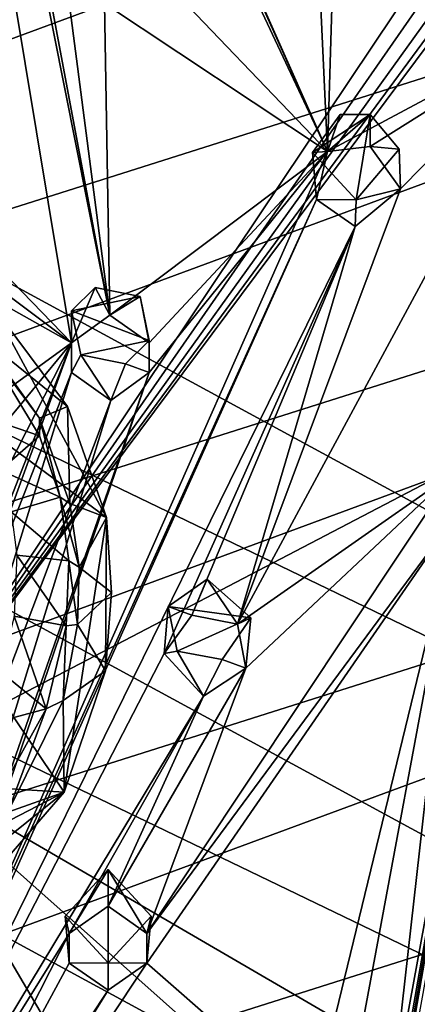
# Model space of a CAD drawing. Units: inches. Extents: x -6 to 6.7, y -10 to 11.1.
# Drawn here: x 0.6 to 1.3, y -5.3 to -3.5 of the extents above; entities that cross this region are included whole.
import ezdxf

# ---------------------------------------------------------------- set-up
doc = ezdxf.new("R2010")
doc.units = ezdxf.units.IN
doc.layers.get('0').update_dxf_attribs({"true_color": 0xc2ced6})

msp = doc.modelspace()

# ---------------------------------------------------------------- linework, layer by layer
for points in [[(5.1052, -6.4611), (2.4232, 0.2232), (-4.3658, -1.3195), (5.1052, -6.4611)], [(-1.9383, -1.2642), (0.3441, -4.8638), (2.467, -1.6982), (-1.9383, -1.2642)], [(-4.6696, -1.7512), (5.1052, -6.4611), (-4.3658, -1.3195), (-4.6696, -1.7512)], [(0.7397, -4.0499), (0.2658, -1.6734), (0.3915, -2.1989), (0.7397, -4.0499)], [(0.7397, -4.0499), (0.6695, -4.1007), (0.2658, -1.6734), (0.7397, -4.0499)], [(0.345, -3.7662), (0.2658, -1.6734), (0.6695, -4.1007), (0.345, -3.7662)], [(2.5207, -1.7366), (2.467, -1.6982), (0.3441, -4.8638), (2.5207, -1.7366)], [(4.9947, -2.436), (2.6986, -1.7092), (0.3441, -4.8638), (4.9947, -2.436)], [(0.3441, -4.8638), (2.6986, -1.7092), (2.6462, -1.7406), (0.3441, -4.8638)], [(0.3441, -4.8638), (2.5856, -1.7509), (2.5207, -1.7366), (0.3441, -4.8638)], [(0.3441, -4.8638), (2.6462, -1.7406), (2.5856, -1.7509), (0.3441, -4.8638)], [(4.8928, -6.9425), (-4.6696, -1.7512), (-4.929, -2.21), (4.8928, -6.9425)], [(5.1052, -6.4611), (-4.6696, -1.7512), (4.8928, -6.9425), (5.1052, -6.4611)], [(4.7661, -1.993), (-5.3501, -5.727), (-5.438, -5.2251), (4.7661, -1.993)], [(4.9947, -2.4503), (-5.3501, -5.727), (4.7661, -1.993), (4.9947, -2.4503)], [(0.3915, -2.1989), (0.6589, -3.432), (0.7397, -4.0499), (0.3915, -2.1989)], [(-4.929, -2.21), (-5.1413, -2.6914), (4.6334, -7.4013), (-4.929, -2.21)], [(-4.929, -2.21), (4.6334, -7.4013), (4.8928, -6.9425), (-4.929, -2.21)], [(1.1367, -3.7516), (0.4802, -2.2752), (1.1049, -3.0558), (1.1367, -3.7516)], [(0.6729, -2.7175), (0.4802, -2.2752), (1.1367, -3.7516), (0.6729, -2.7175)], [(0.3441, -4.8638), (2.9454, -6.3767), (4.9947, -2.436), (0.3441, -4.8638)], [(-5.3501, -5.727), (4.9947, -2.4503), (-5.214, -6.2184), (-5.3501, -5.727)], [(-5.214, -6.2184), (4.9947, -2.4503), (5.1779, -2.9268), (-5.214, -6.2184)], [(1.1367, -3.7516), (0.6883, -2.7977), (0.6729, -2.7175), (1.1367, -3.7516)], [(0.8125, -3.4128), (0.6883, -2.7977), (1.1367, -3.7516), (0.8125, -3.4128)], [(5.1779, -2.9268), (-5.0308, -6.695), (-5.214, -6.2184), (5.1779, -2.9268)], [(-5.0308, -6.695), (5.1779, -2.9268), (5.314, -3.4183), (-5.0308, -6.695)], [(1.1049, -3.0558), (1.1557, -3.1253), (1.1367, -3.7516), (1.1049, -3.0558)], [(1.5606, -3.5253), (1.1367, -3.7516), (1.1557, -3.1253), (1.5606, -3.5253)], [(5.314, -3.4183), (-4.8023, -7.1523), (-5.0308, -6.695), (5.314, -3.4183)], [(5.314, -3.4183), (5.4018, -3.9202), (-4.8023, -7.1523), (5.314, -3.4183)], [(0.7298, -3.4817), (0.8125, -3.4128), (1.1367, -3.7516), (0.7298, -3.4817)], [(0.6589, -3.432), (0.7298, -3.4817), (0.7397, -4.0499), (0.6589, -3.432)], [(1.1367, -3.7516), (0.7397, -4.0499), (0.7298, -3.4817), (1.1367, -3.7516)], [(1.5606, -3.5253), (0.9724, -4.6136), (1.2702, -3.8197), (1.5606, -3.5253)], [(1.3659, -4.339), (0.9724, -4.6136), (1.5606, -3.5253), (1.3659, -4.339)], [(1.5606, -3.5253), (1.2151, -3.7424), (1.1367, -3.7516), (1.5606, -3.5253)], [(1.2151, -3.7424), (1.5606, -3.5253), (1.2702, -3.8197), (1.2151, -3.7424)], [(1.1367, -3.7516), (1.16, -3.6839), (1.1092, -3.7534), (1.1367, -3.7516)], [(1.1893, -3.8396), (1.1092, -3.7534), (1.2151, -3.6839), (1.1893, -3.8396)], [(1.1092, -3.7534), (1.16, -3.6839), (1.2151, -3.6839), (1.1092, -3.7534)], [(1.2151, -3.6839), (1.16, -3.6839), (1.1367, -3.7516), (1.2151, -3.6839)], [(1.2151, -3.6839), (1.1367, -3.7516), (1.2151, -3.7424), (1.2151, -3.6839)], [(1.2151, -3.6839), (1.2675, -3.7473), (1.1893, -3.8396), (1.2151, -3.6839)], [(1.2675, -3.7473), (1.2151, -3.6839), (1.2151, -3.7424), (1.2675, -3.7473)], [(1.1367, -3.7516), (1.1167, -3.8389), (0.322, -5.5904), (1.1367, -3.7516)], [(1.1367, -3.7516), (0.322, -5.5904), (0.8113, -4.1547), (1.1367, -3.7516)], [(1.1367, -3.7516), (0.8113, -4.1007), (0.7397, -4.0499), (1.1367, -3.7516)], [(0.8113, -4.1547), (0.8113, -4.1007), (1.1367, -3.7516), (0.8113, -4.1547)], [(1.1367, -3.7516), (1.1092, -3.7534), (1.1167, -3.8389), (1.1367, -3.7516)], [(1.1167, -3.8389), (1.1092, -3.7534), (1.1893, -3.8396), (1.1167, -3.8389)], [(1.2702, -3.8197), (1.1893, -3.8396), (1.2675, -3.7473), (1.2702, -3.8197)], [(1.2151, -3.7424), (1.2702, -3.8197), (1.2675, -3.7473), (1.2151, -3.7424)], [(0.6695, -4.1007), (0.3296, -3.8465), (0.345, -3.7662), (0.6695, -4.1007)], [(-0.7294, -4.8353), (-0.0909, -3.812), (0.656, -4.9203), (-0.7294, -4.8353)], [(-0.0909, -3.812), (0.7333, -4.4189), (0.656, -4.9203), (-0.0909, -3.812)], [(-0.0909, -3.812), (0.5226, -4.0307), (0.7333, -4.4189), (-0.0909, -3.812)], [(1.1875, -3.8886), (1.2702, -3.8197), (0.9724, -4.6136), (1.1875, -3.8886)], [(1.1875, -3.8886), (1.1893, -3.8396), (1.2702, -3.8197), (1.1875, -3.8886)], [(0.131, -6.0347), (0.322, -5.5904), (1.1167, -3.8389), (0.131, -6.0347)], [(1.1167, -3.8389), (1.1875, -3.8886), (0.131, -6.0347), (1.1167, -3.8389)], [(1.1875, -3.8886), (1.1167, -3.8389), (1.1893, -3.8396), (1.1875, -3.8886)], [(0.3296, -3.8465), (0.6695, -4.1007), (0.2466, -3.8626), (0.3296, -3.8465)], [(0.2466, -3.8626), (0.6695, -4.1007), (0.3136, -4.359), (0.2466, -3.8626)], [(1.1875, -3.8886), (0.8386, -4.667), (0.131, -6.0347), (1.1875, -3.8886)], [(0.8386, -4.667), (1.1875, -3.8886), (0.8894, -4.5975), (0.8386, -4.667)], [(0.8894, -4.5975), (1.1875, -3.8886), (0.9724, -4.6136), (0.8894, -4.5975)], [(-4.5304, -7.5862), (-4.8023, -7.1523), (5.4018, -3.9202), (-4.5304, -7.5862)], [(0.7129, -3.9998), (0.6695, -4.0422), (0.6695, -4.1007), (0.7129, -3.9998)], [(0.6695, -4.0422), (0.7129, -3.9998), (0.7946, -4.0161), (0.6695, -4.0422)], [(0.7129, -3.9998), (0.6695, -4.1007), (0.7397, -4.0499), (0.7129, -3.9998)], [(0.7397, -4.0499), (0.7946, -4.0161), (0.7129, -3.9998), (0.7397, -4.0499)], [(0.6695, -4.0422), (0.7946, -4.0161), (0.8113, -4.0962), (0.6695, -4.0422)], [(0.7946, -4.0161), (0.7397, -4.0499), (0.8113, -4.1007), (0.7946, -4.0161)], [(0.8113, -4.0962), (0.7946, -4.0161), (0.8113, -4.1007), (0.8113, -4.0962)], [(0.6621, -4.2165), (0.5226, -4.0307), (0.5037, -4.0892), (0.6621, -4.2165)], [(0.6621, -4.2165), (0.7333, -4.4189), (0.5226, -4.0307), (0.6621, -4.2165)], [(0.6695, -4.0422), (0.6862, -4.1223), (0.6695, -4.1547), (0.6695, -4.0422)], [(0.8113, -4.0962), (0.6862, -4.1223), (0.6695, -4.0422), (0.8113, -4.0962)], [(0.6695, -4.0422), (0.6695, -4.1547), (0.6695, -4.1007), (0.6695, -4.0422)], [(0.611, -4.238), (0.6621, -4.2165), (0.5037, -4.0892), (0.611, -4.238)], [(0.5095, -4.1022), (0.611, -4.238), (0.5037, -4.0892), (0.5095, -4.1022)], [(0.3057, -4.8131), (0.6695, -4.1007), (0.3704, -4.8645), (0.3057, -4.8131)], [(0.3057, -4.8131), (0.384, -4.4457), (0.6695, -4.1007), (0.3057, -4.8131)], [(0.6695, -4.1007), (0.384, -4.4457), (0.3136, -4.359), (0.6695, -4.1007)], [(0.6695, -4.1007), (0.6695, -4.1547), (0.3704, -4.9185), (0.6695, -4.1007)], [(0.3704, -4.9185), (0.3704, -4.8645), (0.6695, -4.1007), (0.3704, -4.9185)], [(0.4934, -4.2301), (0.6112, -4.27), (0.5095, -4.1022), (0.4934, -4.2301)], [(0.6112, -4.27), (0.611, -4.238), (0.5095, -4.1022), (0.6112, -4.27)], [(0.768, -4.1387), (0.6862, -4.1223), (0.8113, -4.0962), (0.768, -4.1387)], [(0.768, -4.1387), (0.8113, -4.0962), (0.8113, -4.1547), (0.768, -4.1387)], [(0.8113, -4.0962), (0.8113, -4.1007), (0.8113, -4.1547), (0.8113, -4.0962)], [(0.6862, -4.1223), (0.7412, -4.2055), (0.6695, -4.1547), (0.6862, -4.1223)], [(0.7412, -4.2055), (0.6862, -4.1223), (0.768, -4.1387), (0.7412, -4.2055)], [(0.768, -4.1387), (0.8113, -4.1547), (0.7412, -4.2055), (0.768, -4.1387)], [(0.6695, -4.1547), (0.7412, -4.2055), (0.2676, -5.4593), (0.6695, -4.1547)], [(0.2676, -5.4593), (0.3704, -4.9185), (0.6695, -4.1547), (0.2676, -5.4593)], [(0.3384, -5.509), (0.8113, -4.1547), (0.322, -5.5904), (0.3384, -5.509)], [(0.7412, -4.2055), (0.8113, -4.1547), (0.3384, -5.509), (0.7412, -4.2055)], [(0.3384, -5.509), (0.2676, -5.4593), (0.7412, -4.2055), (0.3384, -5.509)], [(0.6621, -4.2165), (0.611, -4.238), (0.6662, -4.3933), (0.6621, -4.2165)], [(0.6621, -4.2165), (0.6662, -4.3933), (0.7333, -4.4189), (0.6621, -4.2165)], [(0.4934, -4.2301), (0.5399, -4.3328), (0.6112, -4.27), (0.4934, -4.2301)], [(0.6487, -4.3818), (0.6662, -4.3933), (0.611, -4.238), (0.6487, -4.3818)], [(0.611, -4.238), (0.6112, -4.27), (0.6487, -4.3818), (0.611, -4.238)], [(0.6487, -4.3818), (0.6112, -4.27), (0.5399, -4.3328), (0.6487, -4.3818)], [(0.5399, -4.3328), (0.5595, -4.4088), (0.6487, -4.3818), (0.5399, -4.3328)], [(0.8072, -5.1779), (1.3659, -4.339), (1.3744, -4.4112), (0.8072, -5.1779)], [(1.3659, -4.339), (0.8072, -5.1779), (0.9878, -4.694), (1.3659, -4.339)], [(0.9878, -4.694), (0.9724, -4.6136), (1.3659, -4.339), (0.9878, -4.694)], [(0.6645, -4.4984), (0.6487, -4.3818), (0.5595, -4.4088), (0.6645, -4.4984)], [(0.6487, -4.3818), (0.6645, -4.4984), (0.6835, -4.5099), (0.6487, -4.3818)], [(0.6835, -4.5099), (0.6662, -4.3933), (0.6487, -4.3818), (0.6835, -4.5099)], [(0.7333, -4.4189), (0.6662, -4.3933), (0.6835, -4.5099), (0.7333, -4.4189)], [(0.5595, -4.4088), (0.5697, -4.4879), (0.6645, -4.4984), (0.5595, -4.4088)], [(1.1102, -5.497), (0.8072, -5.2319), (1.3744, -4.4112), (1.1102, -5.497)], [(1.3744, -4.4112), (0.8072, -5.2319), (0.8072, -5.1779), (1.3744, -4.4112)], [(1.1811, -5.4472), (1.1102, -5.497), (1.3744, -4.4112), (1.1811, -5.4472)], [(1.2519, -5.497), (1.1811, -5.4472), (1.3744, -4.4112), (1.2519, -5.497)], [(1.3744, -4.4112), (1.4468, -4.4355), (1.2519, -5.497), (1.3744, -4.4112)], [(0.7314, -4.6989), (0.656, -4.9203), (0.7333, -4.4189), (0.7314, -4.6989)], [(0.7427, -4.556), (0.7333, -4.4189), (0.6835, -4.5099), (0.7427, -4.556)], [(0.7314, -4.6989), (0.7333, -4.4189), (0.7427, -4.556), (0.7314, -4.6989)], [(1.2519, -5.551), (1.4468, -4.4355), (1.1435, -6.2105), (1.2519, -5.551)], [(1.3636, -4.9446), (1.1435, -6.2105), (1.4468, -4.4355), (1.3636, -4.9446)], [(1.2519, -5.497), (1.4468, -4.4355), (1.2519, -5.551), (1.2519, -5.497)], [(0.5697, -4.4879), (0.5648, -4.5991), (0.6597, -4.617), (0.5697, -4.4879)], [(0.6597, -4.617), (0.6645, -4.4984), (0.5697, -4.4879), (0.6597, -4.617)], [(0.6645, -4.4984), (0.6597, -4.617), (0.6804, -4.6144), (0.6645, -4.4984)], [(0.6804, -4.6144), (0.6835, -4.5099), (0.6645, -4.4984), (0.6804, -4.6144)], [(0.7427, -4.556), (0.6835, -4.5099), (0.6804, -4.6144), (0.7427, -4.556)], [(0.8461, -4.5814), (0.917, -4.5317), (0.9967, -4.602), (0.8461, -4.5814)], [(0.917, -4.5317), (0.8461, -4.5814), (0.8894, -4.5975), (0.917, -4.5317)], [(0.9724, -4.6136), (0.917, -4.5317), (0.8894, -4.5975), (0.9724, -4.6136)], [(0.9724, -4.6136), (0.9967, -4.602), (0.917, -4.5317), (0.9724, -4.6136)], [(0.7314, -4.6989), (0.7427, -4.556), (0.6804, -4.6144), (0.7314, -4.6989)], [(0.8386, -4.667), (0.8461, -4.5814), (0.8626, -4.6627), (0.8386, -4.667)], [(0.8894, -4.5975), (0.8461, -4.5814), (0.8386, -4.667), (0.8894, -4.5975)], [(0.9967, -4.602), (0.8626, -4.6627), (0.8461, -4.5814), (0.9967, -4.602)], [(0.5648, -4.5991), (0.5399, -4.7), (0.6231, -4.7683), (0.5648, -4.5991)], [(0.6231, -4.7683), (0.6597, -4.617), (0.5648, -4.5991), (0.6231, -4.7683)], [(0.6545, -4.7529), (0.6804, -4.6144), (0.6597, -4.617), (0.6545, -4.7529)], [(0.7314, -4.6989), (0.6804, -4.6144), (0.6545, -4.7529), (0.7314, -4.6989)], [(0.9445, -4.6779), (0.8626, -4.6627), (0.9967, -4.602), (0.9445, -4.6779)], [(0.9878, -4.694), (0.9445, -4.6779), (0.9967, -4.602), (0.9878, -4.694)], [(0.9724, -4.6136), (0.9878, -4.694), (0.9967, -4.602), (0.9724, -4.6136)], [(0.6545, -4.7529), (0.6597, -4.617), (0.6231, -4.7683), (0.6545, -4.7529)], [(0.9104, -4.7451), (0.131, -6.0347), (0.8386, -4.667), (0.9104, -4.7451)], [(0.8386, -4.667), (0.8626, -4.6627), (0.9104, -4.7451), (0.8386, -4.667)], [(0.8626, -4.6627), (0.9445, -4.6779), (0.9104, -4.7451), (0.8626, -4.6627)], [(0.9878, -4.694), (0.9104, -4.7451), (0.9445, -4.6779), (0.9878, -4.694)], [(0.6231, -4.7683), (0.5399, -4.7), (0.4934, -4.8026), (0.6231, -4.7683)], [(0.656, -4.9203), (0.7314, -4.6989), (0.6545, -4.7529), (0.656, -4.9203)], [(0.9104, -4.7451), (0.9878, -4.694), (0.7363, -5.1281), (0.9104, -4.7451)], [(0.8072, -5.1779), (0.7363, -5.1281), (0.9878, -4.694), (0.8072, -5.1779)], [(0.131, -6.0347), (0.9104, -4.7451), (0.6655, -5.1779), (0.131, -6.0347)], [(0.553, -4.9564), (0.6545, -4.7529), (0.6231, -4.7683), (0.553, -4.9564)], [(0.656, -4.9203), (0.6545, -4.7529), (0.553, -4.9564), (0.656, -4.9203)], [(0.6655, -5.1779), (0.9104, -4.7451), (0.7363, -5.1281), (0.6655, -5.1779)], [(0.4934, -4.8026), (0.5365, -4.9225), (0.6231, -4.7683), (0.4934, -4.8026)], [(0.553, -4.9564), (0.6231, -4.7683), (0.5365, -4.9225), (0.553, -4.9564)], [(0.656, -4.9203), (-0.0908, -5.3067), (-0.7294, -4.8353), (0.656, -4.9203)], [(2.8391, -9.1185), (4.0344, -8.145), (0.3441, -4.8638), (2.8391, -9.1185)], [(1.9068, -9.5659), (2.8391, -9.1185), (0.3441, -4.8638), (1.9068, -9.5659)], [(4.0344, -8.145), (2.9454, -6.3767), (0.3441, -4.8638), (4.0344, -8.145)], [(0.2065, -5.281), (-0.0908, -5.3067), (0.656, -4.9203), (0.2065, -5.281)], [(0.656, -4.9203), (0.4654, -5.1397), (0.2065, -5.281), (0.656, -4.9203)], [(0.656, -4.9203), (0.553, -4.9564), (0.4654, -5.1397), (0.656, -4.9203)], [(1.3636, -4.9986), (1.1435, -6.2105), (1.3636, -4.9446), (1.3636, -4.9986)], [(0.7363, -5.061), (0.658, -5.1463), (0.6655, -5.1779), (0.7363, -5.061)], [(0.7363, -5.2316), (0.658, -5.1463), (0.7363, -5.061), (0.7363, -5.2316)], [(0.7363, -5.061), (0.6655, -5.1779), (0.7363, -5.1281), (0.7363, -5.061)], [(0.8147, -5.1463), (0.7363, -5.061), (0.8072, -5.1779), (0.8147, -5.1463)], [(0.8072, -5.1779), (0.7363, -5.061), (0.7363, -5.1281), (0.8072, -5.1779)], [(0.7363, -5.061), (0.8147, -5.1463), (0.7363, -5.2316), (0.7363, -5.061)], [(0.7363, -5.2316), (0.6655, -5.2319), (0.658, -5.1463), (0.7363, -5.2316)], [(0.6655, -5.2319), (0.6655, -5.1779), (0.658, -5.1463), (0.6655, -5.2319)], [(0.7363, -5.2316), (0.8147, -5.1463), (0.8072, -5.2319), (0.7363, -5.2316)], [(0.8072, -5.1779), (0.8072, -5.2319), (0.8147, -5.1463), (0.8072, -5.1779)], [(0.2027, -6.0855), (0.131, -6.0347), (0.6655, -5.1779), (0.2027, -6.0855)], [(0.6655, -5.1779), (0.6655, -5.2319), (0.2027, -6.0855), (0.6655, -5.1779)], [(1.1102, -5.497), (0.2027, -6.1395), (0.8072, -5.2319), (1.1102, -5.497)], [(0.2027, -6.1395), (0.7363, -5.2816), (0.8072, -5.2319), (0.2027, -6.1395)], [(0.6655, -5.2319), (0.7363, -5.2816), (0.2027, -6.0855), (0.6655, -5.2319)], [(0.6655, -5.2319), (0.7363, -5.2316), (0.7363, -5.2816), (0.6655, -5.2319)], [(0.7363, -5.2316), (0.8072, -5.2319), (0.7363, -5.2816), (0.7363, -5.2316)], [(0.7363, -5.2816), (0.2027, -6.1395), (0.2027, -6.0855), (0.7363, -5.2816)]]:
    msp.add_lwpolyline(points)

doc.saveas('drawing.dxf')
